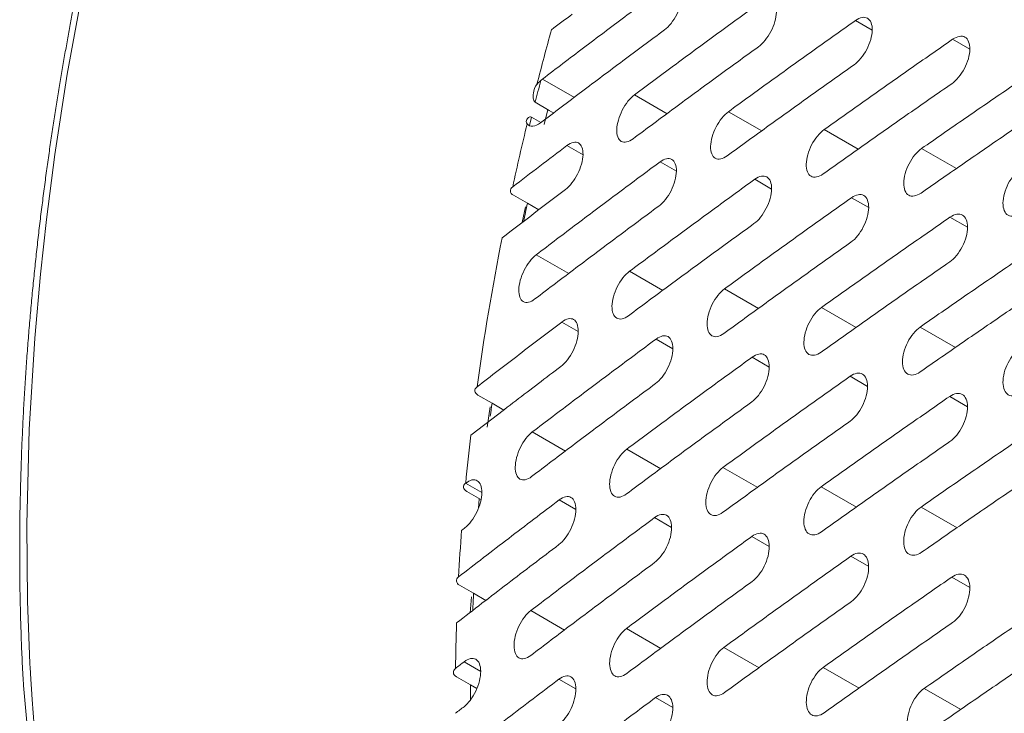
# Model space of a CAD drawing. Units: inches. Extents: x 2.7 to 44.3, y 2.2 to 31.2.
# Drawn here: x 30 to 31, y 9.9 to 10.7 of the extents above; entities that cross this region are included whole.
import ezdxf

# ---------------------------------------------------------------- set-up
doc = ezdxf.new("R2010")
doc.units = ezdxf.units.IN
doc.header["$MEASUREMENT"] = 0

msp = doc.modelspace()

# ---------------------------------------------------------------- linework, layer by layer
at = {"color": 8, "linetype": 'Continuous', "lineweight": 15}
for p, q in [((30.8712, 10.6827), (30.8531, 10.6932)), ((30.9762, 10.6623), (30.9577, 10.673)), ((30.5511, 10.6105), (30.5167, 10.6303)), ((30.6157, 10.6133), (30.6508, 10.593)), ((30.7166, 10.5952), (30.7526, 10.5745)), ((30.8195, 10.576), (30.8562, 10.5548)), ((30.5603, 10.5489), (30.543, 10.5588)), ((30.9243, 10.5556), (30.9618, 10.534)), ((30.6607, 10.5311), (30.6431, 10.5413)), ((30.7631, 10.5121), (30.745, 10.5226)), ((30.8674, 10.4921), (30.849, 10.5027)), ((30.9736, 10.4709), (30.9548, 10.4818)), ((30.5099, 10.4413), (30.545, 10.4211)), ((30.6102, 10.4236), (30.646, 10.4029)), ((30.7124, 10.4047), (30.749, 10.3836)), ((30.8166, 10.3848), (30.854, 10.3632)), ((30.5552, 10.3589), (30.5376, 10.3691)), ((30.9227, 10.3637), (30.9609, 10.3417)), ((30.6569, 10.3404), (30.6389, 10.3508)), ((30.7605, 10.3207), (30.7422, 10.3313)), ((30.8661, 10.2999), (30.8474, 10.3108)), ((30.9736, 10.278), (30.9545, 10.2891)), ((30.5058, 10.2509), (30.5414, 10.2303)), ((30.6073, 10.2324), (30.6438, 10.2113)), ((30.7108, 10.2128), (30.7481, 10.1913)), ((30.4516, 10.1857), (30.4341, 10.1958)), ((30.8163, 10.1921), (30.8543, 10.1701)), ((30.5526, 10.1675), (30.5347, 10.1779)), ((30.9237, 10.1702), (30.9625, 10.1478)), ((30.6556, 10.1483), (30.6373, 10.1588)), ((30.7605, 10.1278), (30.7418, 10.1386)), ((30.8674, 10.1063), (30.8483, 10.1173)), ((30.9762, 10.0837), (30.9567, 10.0949)), ((30.5042, 10.0589), (30.5405, 10.0379)), ((30.607, 10.0397), (30.6441, 10.0183)), ((30.7118, 10.0194), (30.7497, 9.9975)), ((30.4503, 9.9936), (30.4325, 10.0039)), ((30.8185, 9.9979), (30.8572, 9.9756)), ((30.5526, 9.9747), (30.5344, 9.9852)), ((30.9272, 9.9753), (30.9666, 9.9526)), ((30.6569, 9.9546), (30.6383, 9.9654))]:
    msp.add_line(p, q, dxfattribs=at)
at = {"color": 7, "linetype": 'Continuous', "lineweight": 15}
for p, q in [((30.524, 10.5966), (30.5089, 10.6053)), ((30.5226, 10.5974), (30.5184, 10.5816)), ((30.524, 10.5966), (30.5288, 10.5938)), ((30.5049, 10.5894), (30.5027, 10.5803)), ((30.5049, 10.5894), (30.5151, 10.5835)), ((30.5006, 10.4967), (30.4855, 10.5054)), ((30.4985, 10.4931), (30.495, 10.4762)), ((30.5006, 10.4967), (30.5127, 10.4897)), ((30.4625, 10.2818), (30.4474, 10.2905)), ((30.4606, 10.2781), (30.4574, 10.256)), ((30.4625, 10.2818), (30.4752, 10.2744)), ((30.4503, 10.1783), (30.4353, 10.187)), ((30.4488, 10.1792), (30.4479, 10.1691)), ((30.4427, 10.0775), (30.4276, 10.0861)), ((30.4427, 10.0775), (30.4558, 10.0699)), ((30.4403, 10.0737), (30.4389, 10.0566)), ((30.4569, 10.0705), (30.4558, 10.0699)), ((30.4394, 9.9791), (30.4243, 9.9878)), ((30.4462, 9.9752), (30.4394, 9.9791))]:
    msp.add_line(p, q, dxfattribs=at)
at = {"color": 7, "linetype": 'Continuous', "lineweight": 15, "flags": 128}
msp.add_lwpolyline([(29.9713, 9.9205), (29.968, 9.9633), (29.9663, 9.9908), (29.9659, 9.9984), (29.9658, 10.0007), (29.9657, 10.0015), (29.9657, 10.0018), (29.9657, 10.0019), (29.9657, 10.0019), (29.9657, 10.0019), (29.9657, 10.002), (29.9657, 10.002), (29.9657, 10.002), (29.9657, 10.002), (29.9657, 10.002), (29.9657, 10.002), (29.9632, 10.069), (29.9625, 10.1513), (29.965, 10.2536), (29.9709, 10.3517), (29.977, 10.4207), (29.9834, 10.4792), (29.9925, 10.5492), (30.0058, 10.6355), (30.0232, 10.7307)], dxfattribs=at)
at = {"color": 7, "linetype": 'Continuous', "lineweight": 15}
for centre, radius, start, end in [((33.6289, 9.827), 3.2185, 164.5734, 165.6512), ((33.6034, 9.828), 3.1906, 165.4658, 165.9001), ((33.4828, 9.8631), 3.068, 166.4442, 167.7437), ((33.445, 9.8599), 3.0125, 167.7972, 168.173), ((33.2266, 9.9145), 2.8067, 168.7997, 172.1165), ((33.1121, 9.9176), 2.6745, 172.1749, 172.475), ((32.9706, 9.9492), 2.5484, 173.2806, 174.4432), ((32.7988, 9.9641), 2.3759, 175.6288, 176.8403), ((32.7657, 9.9499), 2.3265, 176.8571, 177.314), ((32.6284, 9.9716), 2.2053, 178.0793, 179.3489), ((32.5975, 9.9548), 2.1583, 179.3554, 179.7778)]:
    msp.add_arc(centre, radius, start, end, dxfattribs=at)
for points, knots in [([(29.9583, 9.9862), (29.9579, 9.9946), (29.957, 10.0114), (29.9561, 10.0366), (29.9554, 10.0616), (29.9549, 10.0864), (29.9547, 10.111), (29.9547, 10.1353), (29.9549, 10.1595), (29.9554, 10.1834), (29.956, 10.207), (29.9568, 10.2304), (29.9578, 10.2536), (29.9589, 10.2765), (29.9603, 10.2991), (29.9617, 10.3215), (29.9634, 10.3435), (29.9651, 10.3653), (29.967, 10.3868), (29.969, 10.408), (29.9712, 10.429), (29.9734, 10.4496), (29.9757, 10.4699), (29.9781, 10.4899), (29.9807, 10.5096), (29.9832, 10.529), (29.9859, 10.548), (29.9886, 10.5668), (29.9914, 10.5852), (29.9942, 10.6033), (29.9971, 10.621), (30, 10.6384), (30.003, 10.6555), (30.006, 10.6723), (30.009, 10.6887), (30.012, 10.7047), (30.015, 10.7204), (30.018, 10.7358), (30.0211, 10.7509), (30.0241, 10.7655), (30.0271, 10.7799), (30.0301, 10.7939), (30.0331, 10.8075), (30.0361, 10.8208), (30.039, 10.8337), (30.0419, 10.8463), (30.0448, 10.8585), (30.069, 10.9602), (30.1218, 11.148), (30.2186, 11.4154), (30.3286, 11.665), (30.4203, 11.8416), (30.4841, 11.9537), (30.5168, 12.009), (30.5501, 12.0636), (30.5842, 12.1174), (30.6189, 12.1704), (30.6542, 12.2226), (30.6901, 12.2738), (30.7266, 12.3242), (30.7636, 12.3736), (30.8011, 12.4221), (30.8391, 12.4696), (30.8776, 12.5161), (30.9164, 12.5616), (30.9557, 12.6061), (30.9953, 12.6495), (31.0353, 12.6919), (31.0756, 12.7331), (31.1162, 12.7733), (31.157, 12.8124), (31.1981, 12.8503), (31.2394, 12.8871), (31.2809, 12.9227), (31.3225, 12.9571), (31.3642, 12.9904), (31.4061, 13.0225), (31.448, 13.0534), (31.49, 13.0831), (31.532, 13.1116), (31.5741, 13.1389), (31.6161, 13.165), (31.6441, 13.1814), (31.6581, 13.1896)], [0, 0, 0, 0, 0.00748, 0.014864, 0.022152, 0.029344, 0.036441, 0.043441, 0.050345, 0.057153, 0.063865, 0.070481, 0.077002, 0.083426, 0.089754, 0.095986, 0.102122, 0.108162, 0.114106, 0.119954, 0.125706, 0.131362, 0.136922, 0.142386, 0.147754, 0.153026, 0.158201, 0.163281, 0.168265, 0.173152, 0.177944, 0.182639, 0.187239, 0.191742, 0.196149, 0.200461, 0.204676, 0.208795, 0.212818, 0.216745, 0.220576, 0.224311, 0.22795, 0.231492, 0.234939, 0.238289, 0.241544, 0.244702, 0.31957, 0.390865, 0.458584, 0.522729, 0.53878, 0.554788, 0.570751, 0.586671, 0.602547, 0.618379, 0.634167, 0.649912, 0.665612, 0.681269, 0.696883, 0.712452, 0.727978, 0.74346, 0.758899, 0.774294, 0.789645, 0.804953, 0.820217, 0.835438, 0.850615, 0.865749, 0.880839, 0.895886, 0.91089, 0.92585, 0.940766, 0.95564, 0.97047, 0.985256, 1, 1, 1, 1]), ([(30.6498, 10.7303), (30.6522, 10.732), (30.6545, 10.7332), (30.6589, 10.7341), (30.6608, 10.7339), (30.6656, 10.7311), (30.6674, 10.7265), (30.667, 10.7172), (30.6664, 10.7138), (30.6643, 10.7067), (30.6629, 10.7031), (30.6575, 10.6928), (30.6527, 10.6867), (30.6479, 10.6831)], [0, 0, 0, 0, 0.125, 0.125, 0.25, 0.25, 0.5, 0.5, 0.625, 0.625, 0.75, 0.75, 1, 1, 1, 1]), ([(30.5167, 10.6303), (30.5314, 10.6415), (30.5607, 10.6638), (30.6051, 10.6971), (30.6349, 10.7192), (30.6498, 10.7303)], [0, 0, 0, 0, 0.3333346, 0.6666654, 1, 1, 1, 1]), ([(30.6157, 10.6133), (30.6305, 10.6244), (30.6603, 10.6465), (30.7052, 10.6795), (30.7354, 10.7014), (30.7505, 10.7123)], [0, 0, 0, 0, 0.333335, 0.666665, 1, 1, 1, 1]), ([(30.7505, 10.7123), (30.7529, 10.7141), (30.7553, 10.7152), (30.7597, 10.7161), (30.7617, 10.7158), (30.7666, 10.713), (30.7684, 10.7084), (30.7681, 10.699), (30.7675, 10.6956), (30.7655, 10.6885), (30.764, 10.6848), (30.7586, 10.6746), (30.7538, 10.6685), (30.7489, 10.665)], [0, 0, 0, 0, 0.125, 0.125, 0.25, 0.25, 0.5, 0.5, 0.625, 0.625, 0.75, 0.75, 1, 1, 1, 1]), ([(30.7166, 10.5952), (30.7317, 10.6062), (30.7618, 10.628), (30.8073, 10.6607), (30.8378, 10.6824), (30.8531, 10.6932)], [0, 0, 0, 0, 0.333335, 0.666665, 1, 1, 1, 1]), ([(30.8531, 10.6932), (30.8556, 10.695), (30.858, 10.6961), (30.8625, 10.6969), (30.8645, 10.6966), (30.8695, 10.6937), (30.8714, 10.6891), (30.8712, 10.6796), (30.8706, 10.6762), (30.8685, 10.6691), (30.8671, 10.6655), (30.8617, 10.6552), (30.8568, 10.6492), (30.8518, 10.6457)], [0, 0, 0, 0, 0.125, 0.125, 0.25, 0.25, 0.5, 0.5, 0.625, 0.625, 0.75, 0.75, 1, 1, 1, 1]), ([(30.6479, 10.6831), (30.633, 10.6721), (30.6032, 10.65), (30.5588, 10.6167), (30.5294, 10.5944), (30.5147, 10.5832)], [0, 0, 0, 0, 0.333335, 0.666665, 1, 1, 1, 1]), ([(30.8195, 10.576), (30.8347, 10.5868), (30.8652, 10.6085), (30.9113, 10.6408), (30.9422, 10.6623), (30.9577, 10.673)], [0, 0, 0, 0, 0.333335, 0.666665, 1, 1, 1, 1]), ([(30.9577, 10.673), (30.9602, 10.6747), (30.9626, 10.6758), (30.9672, 10.6766), (30.9692, 10.6763), (30.9744, 10.6734), (30.9763, 10.6686), (30.9761, 10.6592), (30.9756, 10.6557), (30.9736, 10.6486), (30.9721, 10.645), (30.9667, 10.6348), (30.9617, 10.6288), (30.9567, 10.6253)], [0, 0, 0, 0, 0.125, 0.125, 0.25, 0.25, 0.5, 0.5, 0.625, 0.625, 0.75, 0.75, 1, 1, 1, 1]), ([(30.7489, 10.665), (30.7338, 10.6541), (30.7036, 10.6322), (30.6587, 10.5992), (30.6289, 10.5771), (30.6141, 10.566)], [0, 0, 0, 0, 0.333335, 0.666665, 1, 1, 1, 1]), ([(30.9243, 10.5556), (30.9398, 10.5664), (30.9706, 10.5878), (31.0173, 10.6198), (31.0485, 10.6411), (31.0642, 10.6517)], [0, 0, 0, 0, 0.3333345, 0.6666655, 1, 1, 1, 1]), ([(30.8518, 10.6457), (30.8366, 10.6349), (30.806, 10.6132), (30.7605, 10.5806), (30.7304, 10.5587), (30.7153, 10.5478)], [0, 0, 0, 0, 0.333335, 0.666665, 1, 1, 1, 1]), ([(30.5089, 10.6053), (30.5082, 10.6057), (30.5078, 10.6065), (30.5071, 10.6081), (30.507, 10.6089), (30.5066, 10.6116), (30.5067, 10.6134), (30.5074, 10.6186), (30.5085, 10.6219), (30.5108, 10.6246)], [0, 0, 0, 0, 0.125, 0.125, 0.25, 0.25, 0.5, 0.5, 1, 1, 1, 1]), ([(30.9567, 10.6253), (30.9413, 10.6146), (30.9103, 10.5931), (30.8643, 10.5608), (30.8338, 10.5392), (30.8185, 10.5283)], [0, 0, 0, 0, 0.333335, 0.666665, 1, 1, 1, 1]), ([(30.6141, 10.566), (30.6117, 10.5643), (30.6093, 10.5631), (30.605, 10.5622), (30.603, 10.5624), (30.5982, 10.5652), (30.5964, 10.5699), (30.5967, 10.5791), (30.5973, 10.5826), (30.5993, 10.5897), (30.6007, 10.5933), (30.6061, 10.6038), (30.6109, 10.6098), (30.6157, 10.6133)], [0, 0, 0, 0, 0.125, 0.125, 0.25, 0.25, 0.5, 0.5, 0.625, 0.625, 0.75, 0.75, 1, 1, 1, 1]), ([(31.0636, 10.6038), (31.0479, 10.5932), (31.0166, 10.572), (30.97, 10.5399), (30.9391, 10.5185), (30.9237, 10.5078)], [0, 0, 0, 0, 0.333335, 0.666665, 1, 1, 1, 1]), ([(30.5002, 10.5822), (30.4991, 10.5838), (30.4991, 10.5853), (30.5003, 10.5876), (30.5009, 10.5884), (30.5021, 10.5893), (30.5025, 10.5895), (30.5036, 10.5898), (30.5043, 10.5897), (30.5049, 10.5894)], [0, 0, 0, 0, 0.5, 0.5, 0.75, 0.75, 0.875, 0.875, 1, 1, 1, 1]), ([(30.7153, 10.5478), (30.7129, 10.546), (30.7105, 10.5449), (30.7061, 10.544), (30.7041, 10.5442), (30.6992, 10.5471), (30.6973, 10.5518), (30.6976, 10.5611), (30.6981, 10.5646), (30.7001, 10.5717), (30.7016, 10.5753), (30.7069, 10.5857), (30.7117, 10.5917), (30.7166, 10.5952)], [0, 0, 0, 0, 0.125, 0.125, 0.25, 0.25, 0.5, 0.5, 0.625, 0.625, 0.75, 0.75, 1, 1, 1, 1]), ([(30.8185, 10.5283), (30.8161, 10.5266), (30.8137, 10.5255), (30.8092, 10.5246), (30.8072, 10.5249), (30.8021, 10.5278), (30.8002, 10.5326), (30.8004, 10.5419), (30.8009, 10.5454), (30.8029, 10.5525), (30.8043, 10.5561), (30.8097, 10.5665), (30.8146, 10.5725), (30.8195, 10.576)], [0, 0, 0, 0, 0.125, 0.125, 0.25, 0.25, 0.5, 0.5, 0.625, 0.625, 0.75, 0.75, 1, 1, 1, 1]), ([(30.543, 10.5588), (30.5454, 10.5606), (30.5477, 10.5618), (30.552, 10.5627), (30.5539, 10.5625), (30.5587, 10.5598), (30.5605, 10.5552), (30.5602, 10.5458), (30.5596, 10.5424), (30.5576, 10.5352), (30.5562, 10.5316), (30.551, 10.5212), (30.5462, 10.5151), (30.5414, 10.5115)], [0, 0, 0, 0, 0.125, 0.125, 0.25, 0.25, 0.5, 0.5, 0.625, 0.625, 0.75, 0.75, 1, 1, 1, 1]), ([(30.9237, 10.5078), (30.9212, 10.506), (30.9188, 10.505), (30.9142, 10.5042), (30.9121, 10.5045), (30.907, 10.5074), (30.905, 10.5122), (30.9051, 10.5216), (30.9057, 10.5251), (30.9076, 10.5322), (30.9091, 10.5358), (30.9144, 10.5462), (30.9193, 10.5522), (30.9243, 10.5556)], [0, 0, 0, 0, 0.125, 0.125, 0.25, 0.25, 0.5, 0.5, 0.625, 0.625, 0.75, 0.75, 1, 1, 1, 1]), ([(30.6431, 10.5413), (30.6455, 10.543), (30.6478, 10.5442), (30.6522, 10.5451), (30.6541, 10.5448), (30.659, 10.542), (30.6609, 10.5374), (30.6606, 10.528), (30.6601, 10.5245), (30.6581, 10.5174), (30.6567, 10.5137), (30.6514, 10.5034), (30.6466, 10.4973), (30.6418, 10.4938)], [0, 0, 0, 0, 0.125, 0.125, 0.25, 0.25, 0.5, 0.5, 0.625, 0.625, 0.75, 0.75, 1, 1, 1, 1]), ([(30.5099, 10.4413), (30.5246, 10.4525), (30.554, 10.4748), (30.5984, 10.5081), (30.6282, 10.5302), (30.6431, 10.5413)], [0, 0, 0, 0, 0.333335, 0.666665, 1, 1, 1, 1]), ([(31.0308, 10.4861), (31.0283, 10.4844), (31.0258, 10.4833), (31.0212, 10.4826), (31.0191, 10.4829), (31.0138, 10.4859), (31.0118, 10.4908), (31.0118, 10.5002), (31.0123, 10.5037), (31.0143, 10.5108), (31.0157, 10.5144), (31.0211, 10.5248), (31.026, 10.5307), (31.0311, 10.5342)], [0, 0, 0, 0, 0.125, 0.125, 0.25, 0.25, 0.5, 0.5, 0.625, 0.625, 0.75, 0.75, 1, 1, 1, 1]), ([(30.6102, 10.4236), (30.6251, 10.4346), (30.6548, 10.4567), (30.6998, 10.4897), (30.7299, 10.5116), (30.745, 10.5226)], [0, 0, 0, 0, 0.333335, 0.666665, 1, 1, 1, 1]), ([(30.745, 10.5226), (30.7475, 10.5243), (30.7499, 10.5254), (30.7543, 10.5263), (30.7563, 10.526), (30.7613, 10.5232), (30.7632, 10.5185), (30.763, 10.509), (30.7625, 10.5056), (30.7605, 10.4984), (30.7591, 10.4948), (30.7538, 10.4845), (30.749, 10.4784), (30.7441, 10.4749)], [0, 0, 0, 0, 0.125, 0.125, 0.25, 0.25, 0.5, 0.5, 0.625, 0.625, 0.75, 0.75, 1, 1, 1, 1]), ([(30.4855, 10.5054), (30.4835, 10.5065), (30.4823, 10.5081), (30.4821, 10.5114), (30.483, 10.5131), (30.4847, 10.5144)], [0, 0, 0, 0, 0.5, 0.5, 1, 1, 1, 1]), ([(30.7124, 10.4047), (30.7275, 10.4157), (30.7576, 10.4376), (30.8031, 10.4702), (30.8337, 10.4919), (30.849, 10.5027)], [0, 0, 0, 0, 0.333335, 0.666665, 1, 1, 1, 1]), ([(30.849, 10.5027), (30.8514, 10.5045), (30.8538, 10.5056), (30.8583, 10.5064), (30.8604, 10.5061), (30.8655, 10.5032), (30.8675, 10.4984), (30.8674, 10.4889), (30.8668, 10.4855), (30.8649, 10.4783), (30.8634, 10.4747), (30.8581, 10.4644), (30.8533, 10.4584), (30.8483, 10.4549)], [0, 0, 0, 0, 0.125, 0.125, 0.25, 0.25, 0.5, 0.5, 0.625, 0.625, 0.75, 0.75, 1, 1, 1, 1]), ([(30.6418, 10.4938), (30.6269, 10.4827), (30.5971, 10.4606), (30.5527, 10.4273), (30.5233, 10.405), (30.5086, 10.3939)], [0, 0, 0, 0, 0.3333346, 0.6666654, 1, 1, 1, 1]), ([(30.8166, 10.3848), (30.8319, 10.3956), (30.8624, 10.4173), (30.9084, 10.4496), (30.9394, 10.471), (30.9548, 10.4818)], [0, 0, 0, 0, 0.333335, 0.666665, 1, 1, 1, 1]), ([(30.9548, 10.4818), (30.9573, 10.4835), (30.9598, 10.4846), (30.9643, 10.4854), (30.9664, 10.485), (30.9717, 10.4821), (30.9737, 10.4773), (30.9736, 10.4677), (30.9731, 10.4643), (30.9712, 10.4571), (30.9697, 10.4535), (30.9644, 10.4432), (30.9595, 10.4372), (30.9545, 10.4337)], [0, 0, 0, 0, 0.125, 0.125, 0.25, 0.25, 0.5, 0.5, 0.625, 0.625, 0.75, 0.75, 1, 1, 1, 1]), ([(30.7441, 10.4749), (30.729, 10.4639), (30.6988, 10.442), (30.6539, 10.4091), (30.6241, 10.387), (30.6092, 10.3759)], [0, 0, 0, 0, 0.333335, 0.666665, 1, 1, 1, 1]), ([(30.9227, 10.3637), (30.9382, 10.3744), (30.969, 10.3958), (31.0157, 10.4279), (31.047, 10.4491), (31.0626, 10.4597)], [0, 0, 0, 0, 0.333335, 0.666665, 1, 1, 1, 1]), ([(30.8483, 10.4549), (30.833, 10.444), (30.8025, 10.4224), (30.757, 10.3897), (30.7269, 10.3678), (30.7118, 10.3569)], [0, 0, 0, 0, 0.333335, 0.666665, 1, 1, 1, 1]), ([(30.5086, 10.3939), (30.5063, 10.3921), (30.504, 10.3909), (30.4997, 10.3899), (30.4977, 10.3902), (30.4929, 10.3929), (30.4911, 10.3976), (30.4914, 10.4069), (30.4919, 10.4104), (30.4939, 10.4175), (30.4953, 10.4212), (30.5005, 10.4317), (30.5052, 10.4377), (30.5099, 10.4413)], [0, 0, 0, 0, 0.125, 0.125, 0.25, 0.25, 0.5, 0.5, 0.625, 0.625, 0.75, 0.75, 1, 1, 1, 1]), ([(30.9545, 10.4337), (30.939, 10.423), (30.9081, 10.4016), (30.8621, 10.3692), (30.8316, 10.3476), (30.8163, 10.3367)], [0, 0, 0, 0, 0.333335, 0.666665, 1, 1, 1, 1]), ([(30.6092, 10.3759), (30.6068, 10.3742), (30.6045, 10.373), (30.6002, 10.3721), (30.5982, 10.3724), (30.5932, 10.3752), (30.5914, 10.3799), (30.5915, 10.3893), (30.5921, 10.3927), (30.594, 10.3999), (30.5954, 10.4035), (30.6007, 10.414), (30.6054, 10.42), (30.6102, 10.4236)], [0, 0, 0, 0, 0.125, 0.125, 0.25, 0.25, 0.5, 0.5, 0.625, 0.625, 0.75, 0.75, 1, 1, 1, 1]), ([(31.0626, 10.4115), (31.047, 10.4009), (31.0157, 10.3796), (30.969, 10.3476), (30.9382, 10.3262), (30.9227, 10.3155)], [0, 0, 0, 0, 0.333335, 0.666665, 1, 1, 1, 1]), ([(30.7118, 10.3569), (30.7094, 10.3551), (30.707, 10.354), (30.7026, 10.3531), (30.7005, 10.3534), (30.6955, 10.3563), (30.6936, 10.3611), (30.6937, 10.3705), (30.6942, 10.374), (30.6961, 10.3811), (30.6975, 10.3848), (30.7028, 10.3952), (30.7076, 10.4012), (30.7124, 10.4047)], [0, 0, 0, 0, 0.125, 0.125, 0.25, 0.25, 0.5, 0.5, 0.625, 0.625, 0.75, 0.75, 1, 1, 1, 1]), ([(30.8163, 10.3367), (30.8138, 10.335), (30.8114, 10.3339), (30.8069, 10.3331), (30.8049, 10.3334), (30.7997, 10.3363), (30.7977, 10.3411), (30.7978, 10.3505), (30.7983, 10.3541), (30.8002, 10.3612), (30.8016, 10.3648), (30.8069, 10.3753), (30.8117, 10.3813), (30.8166, 10.3848)], [0, 0, 0, 0, 0.125, 0.125, 0.25, 0.25, 0.5, 0.5, 0.625, 0.625, 0.75, 0.75, 1, 1, 1, 1]), ([(30.5376, 10.3691), (30.54, 10.3709), (30.5423, 10.372), (30.5466, 10.373), (30.5486, 10.3727), (30.5534, 10.37), (30.5553, 10.3653), (30.5551, 10.3558), (30.5546, 10.3524), (30.5527, 10.3452), (30.5513, 10.3415), (30.5461, 10.3311), (30.5414, 10.325), (30.5366, 10.3214)], [0, 0, 0, 0, 0.125, 0.125, 0.25, 0.25, 0.5, 0.5, 0.625, 0.625, 0.75, 0.75, 1, 1, 1, 1]), ([(30.9227, 10.3155), (30.9202, 10.3137), (30.9178, 10.3126), (30.9132, 10.3119), (30.9111, 10.3122), (30.9059, 10.3152), (30.9038, 10.3201), (30.9038, 10.3295), (30.9043, 10.333), (30.9062, 10.3402), (30.9076, 10.3438), (30.9129, 10.3543), (30.9177, 10.3602), (30.9227, 10.3637)], [0, 0, 0, 0, 0.125, 0.125, 0.25, 0.25, 0.5, 0.5, 0.625, 0.625, 0.75, 0.75, 1, 1, 1, 1]), ([(30.6389, 10.3508), (30.6413, 10.3526), (30.6437, 10.3537), (30.648, 10.3546), (30.6501, 10.3543), (30.655, 10.3515), (30.657, 10.3468), (30.6568, 10.3372), (30.6563, 10.3338), (30.6544, 10.3266), (30.653, 10.3229), (30.6478, 10.3126), (30.6431, 10.3065), (30.6383, 10.3029)], [0, 0, 0, 0, 0.125, 0.125, 0.25, 0.25, 0.5, 0.5, 0.625, 0.625, 0.75, 0.75, 1, 1, 1, 1]), ([(30.5058, 10.2509), (30.5204, 10.262), (30.5498, 10.2843), (30.5942, 10.3176), (30.624, 10.3397), (30.6389, 10.3508)], [0, 0, 0, 0, 0.333335, 0.666665, 1, 1, 1, 1]), ([(30.6073, 10.2324), (30.6222, 10.2434), (30.6519, 10.2655), (30.6969, 10.2985), (30.7271, 10.3204), (30.7422, 10.3313)], [0, 0, 0, 0, 0.333335, 0.666665, 1, 1, 1, 1]), ([(30.7422, 10.3313), (30.7446, 10.3331), (30.747, 10.3342), (30.7515, 10.3351), (30.7535, 10.3348), (30.7586, 10.3319), (30.7606, 10.3271), (30.7605, 10.3176), (30.76, 10.3141), (30.7581, 10.3069), (30.7567, 10.3032), (30.7515, 10.2929), (30.7467, 10.2868), (30.7418, 10.2833)], [0, 0, 0, 0, 0.125, 0.125, 0.25, 0.25, 0.5, 0.5, 0.625, 0.625, 0.75, 0.75, 1, 1, 1, 1]), ([(31.0311, 10.2931), (31.0286, 10.2913), (31.0261, 10.2903), (31.0214, 10.2895), (31.0193, 10.2899), (31.014, 10.293), (31.0118, 10.2979), (31.0118, 10.3074), (31.0122, 10.3109), (31.0141, 10.3181), (31.0155, 10.3217), (31.0208, 10.3321), (31.0257, 10.338), (31.0308, 10.3415)], [0, 0, 0, 0, 0.125, 0.125, 0.25, 0.25, 0.5, 0.5, 0.625, 0.625, 0.75, 0.75, 1, 1, 1, 1]), ([(30.7108, 10.2128), (30.7259, 10.2237), (30.756, 10.2456), (30.8015, 10.2783), (30.8321, 10.2999), (30.8474, 10.3108)], [0, 0, 0, 0, 0.333335, 0.666665, 1, 1, 1, 1]), ([(30.8474, 10.3108), (30.8498, 10.3125), (30.8523, 10.3136), (30.8568, 10.3144), (30.8589, 10.3141), (30.8641, 10.3111), (30.8661, 10.3063), (30.8661, 10.2967), (30.8656, 10.2933), (30.8637, 10.2861), (30.8623, 10.2824), (30.8572, 10.2721), (30.8523, 10.266), (30.8474, 10.2625)], [0, 0, 0, 0, 0.125, 0.125, 0.25, 0.25, 0.5, 0.5, 0.625, 0.625, 0.75, 0.75, 1, 1, 1, 1]), ([(30.4474, 10.2905), (30.4454, 10.2916), (30.4442, 10.2932), (30.4438, 10.2965), (30.4447, 10.2981), (30.4464, 10.2994)], [0, 0, 0, 0, 0.5, 0.5, 1, 1, 1, 1]), ([(30.6383, 10.3029), (30.6234, 10.2919), (30.5936, 10.2698), (30.5492, 10.2365), (30.5198, 10.2142), (30.5051, 10.203)], [0, 0, 0, 0, 0.333335, 0.666665, 1, 1, 1, 1]), ([(30.8163, 10.1921), (30.8316, 10.2029), (30.8621, 10.2246), (30.9081, 10.2569), (30.939, 10.2783), (30.9545, 10.2891)], [0, 0, 0, 0, 0.333335, 0.666665, 1, 1, 1, 1]), ([(30.9545, 10.2891), (30.957, 10.2908), (30.9595, 10.2919), (30.9641, 10.2926), (30.9662, 10.2923), (30.9715, 10.2893), (30.9736, 10.2844), (30.9737, 10.2748), (30.9732, 10.2713), (30.9713, 10.2641), (30.9699, 10.2605), (30.9647, 10.2502), (30.9598, 10.2441), (30.9548, 10.2407)], [0, 0, 0, 0, 0.125, 0.125, 0.25, 0.25, 0.5, 0.5, 0.625, 0.625, 0.75, 0.75, 1, 1, 1, 1]), ([(30.7418, 10.2833), (30.7268, 10.2723), (30.6966, 10.2505), (30.6516, 10.2175), (30.6219, 10.1954), (30.607, 10.1843)], [0, 0, 0, 0, 0.333335, 0.666665, 1, 1, 1, 1]), ([(30.8474, 10.2625), (30.8321, 10.2517), (30.8015, 10.23), (30.756, 10.1974), (30.7259, 10.1755), (30.7108, 10.1646)], [0, 0, 0, 0, 0.333335, 0.666665, 1, 1, 1, 1]), ([(30.9237, 10.1702), (30.9391, 10.181), (30.97, 10.2024), (31.0166, 10.2344), (31.0479, 10.2557), (31.0636, 10.2663)], [0, 0, 0, 0, 0.333335, 0.666665, 1, 1, 1, 1]), ([(30.5051, 10.203), (30.5028, 10.2012), (30.5004, 10.2001), (30.4961, 10.1991), (30.4942, 10.1994), (30.4892, 10.2022), (30.4874, 10.2069), (30.4875, 10.2163), (30.488, 10.2198), (30.4899, 10.227), (30.4912, 10.2307), (30.4964, 10.2412), (30.501, 10.2473), (30.5058, 10.2509)], [0, 0, 0, 0, 0.125, 0.125, 0.25, 0.25, 0.5, 0.5, 0.625, 0.625, 0.75, 0.75, 1, 1, 1, 1]), ([(30.9548, 10.2407), (30.9394, 10.2299), (30.9084, 10.2085), (30.8624, 10.1762), (30.8319, 10.1545), (30.8166, 10.1437)], [0, 0, 0, 0, 0.333335, 0.666665, 1, 1, 1, 1]), ([(30.607, 10.1843), (30.6046, 10.1826), (30.6023, 10.1814), (30.5979, 10.1805), (30.5959, 10.1808), (30.5908, 10.1837), (30.5889, 10.1885), (30.5889, 10.1979), (30.5894, 10.2014), (30.5913, 10.2086), (30.5927, 10.2123), (30.5978, 10.2228), (30.6025, 10.2288), (30.6073, 10.2324)], [0, 0, 0, 0, 0.125, 0.125, 0.25, 0.25, 0.5, 0.5, 0.625, 0.625, 0.75, 0.75, 1, 1, 1, 1]), ([(31.0642, 10.2177), (31.0485, 10.2071), (31.0173, 10.1858), (30.9706, 10.1538), (30.9398, 10.1324), (30.9243, 10.1216)], [0, 0, 0, 0, 0.3333345, 0.6666655, 1, 1, 1, 1]), ([(30.7108, 10.1646), (30.7084, 10.1628), (30.706, 10.1617), (30.7016, 10.1608), (30.6995, 10.1611), (30.6944, 10.1641), (30.6924, 10.1689), (30.6924, 10.1784), (30.6929, 10.1819), (30.6947, 10.1891), (30.6961, 10.1927), (30.7012, 10.2033), (30.706, 10.2092), (30.7108, 10.2128)], [0, 0, 0, 0, 0.125, 0.125, 0.25, 0.25, 0.5, 0.5, 0.625, 0.625, 0.75, 0.75, 1, 1, 1, 1]), ([(30.4353, 10.187), (30.4333, 10.1882), (30.4321, 10.1897), (30.4317, 10.1929), (30.4324, 10.1945), (30.4341, 10.1958)], [0, 0, 0, 0, 0.5, 0.5, 1, 1, 1, 1]), ([(30.4342, 10.1959), (30.4366, 10.1977), (30.4388, 10.1989), (30.4431, 10.1998), (30.445, 10.1995), (30.4498, 10.1967), (30.4517, 10.192), (30.4515, 10.1825), (30.451, 10.179), (30.4491, 10.1718), (30.4478, 10.1681), (30.4427, 10.1577), (30.4381, 10.1516), (30.4334, 10.148)], [0, 0, 0, 0, 0.125, 0.125, 0.25, 0.25, 0.5, 0.5, 0.625, 0.625, 0.75, 0.75, 1, 1, 1, 1]), ([(30.8166, 10.1437), (30.8142, 10.1419), (30.8117, 10.1408), (30.8072, 10.14), (30.8051, 10.1403), (30.7999, 10.1433), (30.7978, 10.1482), (30.7977, 10.1577), (30.7982, 10.1612), (30.8, 10.1684), (30.8014, 10.1721), (30.8066, 10.1826), (30.8114, 10.1886), (30.8163, 10.1921)], [0, 0, 0, 0, 0.125, 0.125, 0.25, 0.25, 0.5, 0.5, 0.625, 0.625, 0.75, 0.75, 1, 1, 1, 1]), ([(30.5347, 10.1779), (30.5371, 10.1797), (30.5394, 10.1808), (30.5438, 10.1817), (30.5457, 10.1815), (30.5507, 10.1787), (30.5527, 10.1739), (30.5526, 10.1644), (30.5521, 10.1609), (30.5502, 10.1537), (30.5489, 10.15), (30.5438, 10.1396), (30.5391, 10.1334), (30.5344, 10.1298)], [0, 0, 0, 0, 0.125, 0.125, 0.25, 0.25, 0.5, 0.5, 0.625, 0.625, 0.75, 0.75, 1, 1, 1, 1]), ([(30.6373, 10.1588), (30.6397, 10.1606), (30.6421, 10.1617), (30.6465, 10.1626), (30.6485, 10.1623), (30.6536, 10.1594), (30.6556, 10.1546), (30.6556, 10.1451), (30.6551, 10.1416), (30.6533, 10.1343), (30.6519, 10.1307), (30.6468, 10.1203), (30.6421, 10.1142), (30.6373, 10.1106)], [0, 0, 0, 0, 0.125, 0.125, 0.25, 0.25, 0.5, 0.5, 0.625, 0.625, 0.75, 0.75, 1, 1, 1, 1]), ([(30.9243, 10.1216), (30.9218, 10.1199), (30.9194, 10.1188), (30.9148, 10.1181), (30.9126, 10.1184), (30.9073, 10.1215), (30.9052, 10.1264), (30.905, 10.1359), (30.9055, 10.1395), (30.9073, 10.1467), (30.9087, 10.1503), (30.9139, 10.1608), (30.9187, 10.1668), (30.9237, 10.1702)], [0, 0, 0, 0, 0.125, 0.125, 0.25, 0.25, 0.5, 0.5, 0.625, 0.625, 0.75, 0.75, 1, 1, 1, 1]), ([(30.5042, 10.0589), (30.5188, 10.07), (30.5482, 10.0924), (30.5926, 10.1257), (30.6224, 10.1478), (30.6373, 10.1588)], [0, 0, 0, 0, 0.333335, 0.666665, 1, 1, 1, 1]), ([(30.7418, 10.1386), (30.7443, 10.1404), (30.7467, 10.1415), (30.7512, 10.1423), (30.7532, 10.142), (30.7584, 10.1391), (30.7605, 10.1342), (30.7606, 10.1246), (30.7601, 10.1211), (30.7583, 10.1139), (30.7569, 10.1102), (30.7518, 10.0998), (30.747, 10.0938), (30.7422, 10.0902)], [0, 0, 0, 0, 0.125, 0.125, 0.25, 0.25, 0.5, 0.5, 0.625, 0.625, 0.75, 0.75, 1, 1, 1, 1]), ([(30.607, 10.0397), (30.6219, 10.0507), (30.6516, 10.0728), (30.6966, 10.1058), (30.7268, 10.1277), (30.7418, 10.1386)], [0, 0, 0, 0, 0.333335, 0.666665, 1, 1, 1, 1]), ([(30.8483, 10.1173), (30.8508, 10.1191), (30.8532, 10.1202), (30.8578, 10.1209), (30.8599, 10.1206), (30.8652, 10.1176), (30.8673, 10.1127), (30.8674, 10.1031), (30.867, 10.0996), (30.8652, 10.0923), (30.8638, 10.0887), (30.8587, 10.0783), (30.8539, 10.0722), (30.849, 10.0687)], [0, 0, 0, 0, 0.125, 0.125, 0.25, 0.25, 0.5, 0.5, 0.625, 0.625, 0.75, 0.75, 1, 1, 1, 1]), ([(30.6373, 10.1106), (30.6224, 10.0995), (30.5926, 10.0774), (30.5482, 10.0441), (30.5188, 10.0218), (30.5042, 10.0107)], [0, 0, 0, 0, 0.333335, 0.666665, 1, 1, 1, 1]), ([(30.7118, 10.0194), (30.7269, 10.0303), (30.757, 10.0522), (30.8025, 10.0848), (30.833, 10.1065), (30.8483, 10.1173)], [0, 0, 0, 0, 0.333335, 0.666665, 1, 1, 1, 1]), ([(30.9567, 10.0949), (30.9592, 10.0966), (30.9617, 10.0977), (30.9663, 10.0984), (30.9685, 10.0981), (30.9739, 10.095), (30.9761, 10.0901), (30.9763, 10.0804), (30.9758, 10.0769), (30.974, 10.0697), (30.9727, 10.066), (30.9675, 10.0556), (30.9627, 10.0496), (30.9577, 10.0461)], [0, 0, 0, 0, 0.125, 0.125, 0.25, 0.25, 0.5, 0.5, 0.625, 0.625, 0.75, 0.75, 1, 1, 1, 1]), ([(30.4276, 10.0861), (30.4256, 10.0873), (30.4244, 10.0889), (30.424, 10.0921), (30.4248, 10.0937), (30.4265, 10.0951)], [0, 0, 0, 0, 0.5, 0.5, 1, 1, 1, 1]), ([(30.7422, 10.0902), (30.7271, 10.0793), (30.6969, 10.0574), (30.6519, 10.0244), (30.6222, 10.0023), (30.6073, 9.9913)], [0, 0, 0, 0, 0.333335, 0.666665, 1, 1, 1, 1]), ([(30.8185, 9.9979), (30.8338, 10.0087), (30.8643, 10.0304), (30.9103, 10.0627), (30.9413, 10.0842), (30.9567, 10.0949)], [0, 0, 0, 0, 0.333335, 0.666665, 1, 1, 1, 1]), ([(30.849, 10.0687), (30.8337, 10.0579), (30.8031, 10.0362), (30.7576, 10.0036), (30.7275, 9.9817), (30.7124, 9.9708)], [0, 0, 0, 0, 0.333335, 0.666665, 1, 1, 1, 1]), ([(30.9272, 9.9753), (30.9426, 9.986), (30.9735, 10.0075), (31.0201, 10.0395), (31.0514, 10.0607), (31.0671, 10.0714)], [0, 0, 0, 0, 0.333335, 0.666665, 1, 1, 1, 1]), ([(30.5042, 10.0107), (30.5018, 10.0089), (30.4995, 10.0077), (30.4951, 10.0068), (30.4931, 10.0071), (30.4881, 10.0099), (30.4862, 10.0147), (30.4861, 10.0242), (30.4866, 10.0277), (30.4884, 10.035), (30.4898, 10.0387), (30.4948, 10.0492), (30.4994, 10.0553), (30.5042, 10.0589)], [0, 0, 0, 0, 0.125, 0.125, 0.25, 0.25, 0.5, 0.5, 0.625, 0.625, 0.75, 0.75, 1, 1, 1, 1]), ([(30.9577, 10.0461), (30.9422, 10.0354), (30.9113, 10.0139), (30.8652, 9.9816), (30.8347, 9.96), (30.8195, 9.9491)], [0, 0, 0, 0, 0.333335, 0.666665, 1, 1, 1, 1]), ([(30.6073, 9.9913), (30.6049, 9.9895), (30.6026, 9.9884), (30.5981, 9.9875), (30.5961, 9.9878), (30.591, 9.9907), (30.589, 9.9956), (30.5889, 10.0051), (30.5894, 10.0086), (30.5912, 10.0158), (30.5925, 10.0195), (30.5976, 10.0301), (30.6022, 10.0361), (30.607, 10.0397)], [0, 0, 0, 0, 0.125, 0.125, 0.25, 0.25, 0.5, 0.5, 0.625, 0.625, 0.75, 0.75, 1, 1, 1, 1]), ([(30.7124, 9.9708), (30.71, 9.969), (30.7076, 9.9679), (30.7031, 9.9671), (30.701, 9.9674), (30.6958, 9.9704), (30.6937, 9.9753), (30.6936, 9.9848), (30.6941, 9.9883), (30.6958, 9.9956), (30.6972, 9.9992), (30.7022, 10.0098), (30.7069, 10.0158), (30.7118, 10.0194)], [0, 0, 0, 0, 0.125, 0.125, 0.25, 0.25, 0.5, 0.5, 0.625, 0.625, 0.75, 0.75, 1, 1, 1, 1]), ([(31.0683, 10.0224), (31.0527, 10.0118), (31.0214, 9.9906), (30.9748, 9.9585), (30.9439, 9.9371), (30.9285, 9.9264)], [0, 0, 0, 0, 0.333335, 0.666665, 1, 1, 1, 1]), ([(30.4325, 10.0039), (30.4348, 10.0057), (30.4371, 10.0068), (30.4414, 10.0078), (30.4434, 10.0075), (30.4483, 10.0047), (30.4503, 10), (30.4503, 9.9904), (30.4498, 9.9869), (30.448, 9.9796), (30.4467, 9.9759), (30.4417, 9.9654), (30.4371, 9.9593), (30.4325, 9.9556)], [0, 0, 0, 0, 0.125, 0.125, 0.25, 0.25, 0.5, 0.5, 0.625, 0.625, 0.75, 0.75, 1, 1, 1, 1]), ([(30.4243, 9.9878), (30.4223, 9.989), (30.4211, 9.9905), (30.4207, 9.9938), (30.4215, 9.9954), (30.4232, 9.9967)], [0, 0, 0, 0, 0.5, 0.5, 1, 1, 1, 1]), ([(30.8195, 9.9491), (30.817, 9.9474), (30.8146, 9.9463), (30.81, 9.9455), (30.8079, 9.9458), (30.8026, 9.9489), (30.8004, 9.9538), (30.8003, 9.9634), (30.8007, 9.9669), (30.8024, 9.9742), (30.8038, 9.9779), (30.8089, 9.9884), (30.8136, 9.9944), (30.8185, 9.9979)], [0, 0, 0, 0, 0.125, 0.125, 0.25, 0.25, 0.5, 0.5, 0.625, 0.625, 0.75, 0.75, 1, 1, 1, 1]), ([(30.5884, 8.7588), (30.5862, 8.76), (30.5403, 8.7828), (30.4554, 8.8421), (30.3656, 8.9221), (30.3049, 8.9894), (30.2691, 9.0334), (30.2345, 9.0804), (30.2013, 9.1305), (30.1696, 9.1838), (30.1282, 9.2616), (30.0777, 9.3754), (30.0237, 9.5402), (29.9783, 9.7442), (29.9652, 9.9023), (29.9583, 9.9862)], [0, 0, 0, 0, 0.005959, 0.122718, 0.245309, 0.287485, 0.33031, 0.373784, 0.417908, 0.462681, 0.508104, 0.60555, 0.720016, 0.851499, 1, 1, 1, 1]), ([(30.5344, 9.9852), (30.5368, 9.987), (30.5391, 9.9881), (30.5435, 9.989), (30.5455, 9.9887), (30.5506, 9.9859), (30.5526, 9.9811), (30.5526, 9.9714), (30.5522, 9.9679), (30.5504, 9.9607), (30.5491, 9.957), (30.5441, 9.9465), (30.5395, 9.9404), (30.5347, 9.9368)], [0, 0, 0, 0, 0.125, 0.125, 0.25, 0.25, 0.5, 0.5, 0.625, 0.625, 0.75, 0.75, 1, 1, 1, 1]), ([(30.9285, 9.9264), (30.926, 9.9246), (30.9235, 9.9236), (30.9189, 9.9228), (30.9167, 9.9232), (30.9113, 9.9263), (30.9091, 9.9313), (30.9088, 9.9409), (30.9092, 9.9444), (30.911, 9.9517), (30.9123, 9.9554), (30.9174, 9.9659), (30.9222, 9.9719), (30.9272, 9.9753)], [0, 0, 0, 0, 0.125, 0.125, 0.25, 0.25, 0.5, 0.5, 0.625, 0.625, 0.75, 0.75, 1, 1, 1, 1]), ([(30.5051, 9.8655), (30.5198, 9.8766), (30.5492, 9.8989), (30.5936, 9.9322), (30.6234, 9.9543), (30.6383, 9.9654)], [0, 0, 0, 0, 0.333335, 0.666665, 1, 1, 1, 1]), ([(30.6383, 9.9654), (30.6407, 9.9672), (30.643, 9.9683), (30.6475, 9.9691), (30.6496, 9.9688), (30.6547, 9.9659), (30.6568, 9.961), (30.6569, 9.9514), (30.6565, 9.9479), (30.6547, 9.9406), (30.6534, 9.9369), (30.6484, 9.9265), (30.6437, 9.9204), (30.6389, 9.9168)], [0, 0, 0, 0, 0.125, 0.125, 0.25, 0.25, 0.5, 0.5, 0.625, 0.625, 0.75, 0.75, 1, 1, 1, 1])]:
    msp.add_open_spline(points, degree=3, knots=knots, dxfattribs=at)
for points in [[(30.5488, 10.7002), (30.5413, 10.6945), (30.5338, 10.6888), (30.5263, 10.6831)], [(30.5108, 10.6246), (30.5127, 10.6269), (30.5147, 10.6288), (30.5167, 10.6303)], [(30.5147, 10.5832), (30.5088, 10.5787), (30.5033, 10.5783), (30.5002, 10.5822)], [(30.4847, 10.5144), (30.4944, 10.5218), (30.5138, 10.5367), (30.5333, 10.5514), (30.543, 10.5588)], [(30.5414, 10.5115), (30.53, 10.5029), (30.5073, 10.4856), (30.4846, 10.4683), (30.4733, 10.4596)], [(30.4464, 10.2994), (30.4615, 10.3111), (30.4918, 10.3344), (30.5223, 10.3575), (30.5376, 10.3691)], [(30.5366, 10.3214), (30.5204, 10.3091), (30.4879, 10.2845), (30.4558, 10.2597), (30.4397, 10.2474)], [(30.4341, 10.1958), (30.4341, 10.1959), (30.4342, 10.1959), (30.4342, 10.1959)], [(30.4265, 10.0951), (30.4444, 10.1089), (30.4803, 10.1366), (30.5166, 10.1641), (30.5347, 10.1779)], [(30.4334, 10.148), (30.4322, 10.147), (30.431, 10.1461), (30.4298, 10.1452)], [(30.5344, 10.1298), (30.5159, 10.1158), (30.479, 10.0878), (30.4426, 10.0597), (30.4243, 10.0456)], [(30.4232, 9.9967), (30.4263, 9.9991), (30.4294, 10.0015), (30.4325, 10.0039)], [(30.4243, 9.9009), (30.4426, 9.915), (30.479, 9.9432), (30.5159, 9.9712), (30.5344, 9.9852)], [(30.4325, 9.9556), (30.4294, 9.9533), (30.4263, 9.9509), (30.4232, 9.9485)]]:
    msp.add_open_spline(points, degree=3, dxfattribs=at)

doc.saveas('drawing.dxf')
